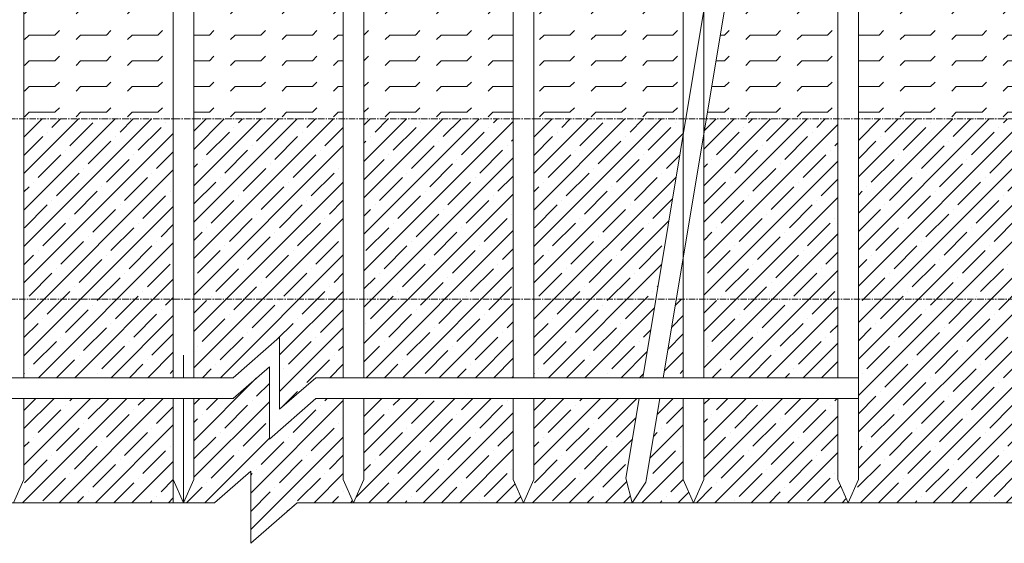
# Model space of a CAD drawing. Units: millimetres. Extents: x 59152 to 192429, y -89568 to 14979.
# Drawn here: x 121837 to 123749, y 11854 to 12871 of the extents above; entities that cross this region are included whole.
import ezdxf

# ---------------------------------------------------------------- set-up
doc = ezdxf.new("R2010")
doc.units = ezdxf.units.MM
doc.header["$LTSCALE"] = 5
doc.header["$MEASUREMENT"] = 0
doc.linetypes.add('CENTERX2', pattern=[4, 2.5, -0.5, 0.5, -0.5])
for name, color, linetype, lineweight in [('Net chuan', 3, 'Continuous', 20), ('NET CO BAN', 4, 'Continuous', 15), ('Tam', 8, 'CENTERX2', 9)]:
    doc.layers.add(name, color=color, linetype=linetype, lineweight=lineweight)

msp = doc.modelspace()

# ---------------------------------------------------------------- hatches: boundary and pattern name
at = {"layer": 'NET CO BAN'}
h = msp.add_hatch(dxfattribs=at)
h.set_pattern_fill('FLEX', color=256, scale=200, style=0)
h.set_pattern_definition([(0, (-1715844.35, 1318890.686), (0, 50), [50, -50]), (45, (-1715794.348, 1318890.686), (3e-15, 49.9999999), [12.5, -45.7106782, 12.5, -70.7106782])])
h.paths.add_polyline_path([(121278.07, 12677.935), (121312.519, 12884.628), (121264.829, 12877.935), (120866.438, 12877.935), (120745.57, 12977.935), (120736.471, 12977.935), (120736.471, 12677.935)])
h.paths.add_polyline_path([(121673.07, 12677.935), (121627.643, 12950.497), (121354.389, 12895.847), (121318.07, 12677.935)])
h.paths.add_polyline_path([(121713.07, 12677.935), (121805.57, 12677.935), (121805.57, 12986.083), (121666.353, 12958.239)])
h.paths.add_polyline_path([(121845.57, 12677.935), (122135.57, 12677.935), (122135.57, 13052.083), (121845.57, 12994.083)])
h.paths.add_polyline_path([(122175.57, 12677.935), (122465.57, 12677.935), (122465.57, 13118.083), (122175.57, 13060.083)])
h.paths.add_polyline_path([(122795.57, 13184.083), (122505.57, 13126.083), (122505.57, 12677.935), (122795.57, 12677.935)])
h.paths.add_polyline_path([(123125.57, 13250.083), (122835.57, 13192.083), (122835.57, 12677.935), (123125.57, 12677.935)])
h.paths.add_polyline_path([(123229.389, 13270.847), (123165.57, 13258.083), (123165.57, 12887.935)])
h.paths.add_polyline_path([(123170.57, 12677.935), (123425.57, 12677.935), (123425.57, 13310.083), (123270.768, 13279.122)])
h.paths.add_polyline_path([(123465.57, 12677.935), (124603.339, 12677.935), (124603.339, 12890.509), (124678.937, 12926.983), (124506.388, 12962.922), (124603.339, 13010.509), (124603.339, 13545.637), (123465.57, 13318.083)])
h.paths.add_polyline_path([(123890.5, 13210.996), (124278.843, 13210.996), (124278.843, 12902.387), (123890.5, 12902.387)], flags=24)
h = msp.add_hatch(dxfattribs=at)
h.set_pattern_fill('ANSI35', color=256, scale=200, style=0)
h.set_pattern_definition([(45, (-1715844.35, 1318890.686), (-35.3553391, 35.3553391), []), (45, (-1715808.993, 1318890.686), (-35.3553391, 35.3553391), [62.5, -12.5, 0, -12.5])])
h.paths.add_polyline_path([(121219.737, 12327.935), (121278.07, 12677.935), (120736.471, 12677.935), (120736.471, 12555.376), (120639.52, 12507.789), (120812.069, 12471.85), (120736.471, 12435.376), (120736.471, 12327.935)])
h.paths.add_polyline_path([(121194.36, 12175.673), (121219.737, 12327.935), (120736.471, 12327.935), (120736.471, 12175.673)])
h.paths.add_polyline_path([(120736.471, 12135.278), (120736.471, 11932.909), (121095.633, 11932.909), (121080.633, 11965.074), (121110.633, 11965.074), (121095.633, 11932.909), (121174.188, 11932.909), (121161.927, 11981.077), (121187.628, 12135.278)])
h.paths.add_polyline_path([(121816.952, 11932.909), (121790.655, 11972.424), (121763.513, 12135.278), (121227.628, 12135.278), (121200.485, 11972.424), (121174.188, 11932.909)])
h.paths.add_polyline_path([(121756.781, 12175.673), (121731.404, 12327.935), (121259.737, 12327.935), (121234.36, 12175.673)])
h.paths.add_polyline_path([(121731.404, 12327.935), (121673.07, 12677.935), (121318.07, 12677.935), (121259.737, 12327.935)])
h.paths.add_polyline_path([(121805.57, 12677.935), (121713.07, 12677.935), (121771.404, 12327.935), (121805.57, 12327.935)])
h.paths.add_polyline_path([(121796.781, 12175.673), (121805.57, 12175.673), (121805.57, 12327.935), (121771.404, 12327.935)])
h.paths.add_polyline_path([(121845.57, 12175.673), (122135.57, 12175.673), (122135.57, 12327.935), (121845.57, 12327.935)])
h.paths.add_polyline_path([(122135.57, 12327.935), (122135.57, 12677.935), (121845.57, 12677.935), (121845.57, 12327.935)])
h.paths.add_polyline_path([(121845.57, 11977.909), (121825.57, 11932.909), (122135.57, 11932.909), (122135.57, 11977.96), (122135.57, 12135.278), (121845.57, 12135.278)])
h.paths.add_polyline_path([(122322.066, 12056.528), (122322.066, 12196.528), (122252.066, 12135.278), (122175.57, 12135.278), (122175.57, 11977.909), (122155.57, 11932.909), (122215.867, 11932.909), (122285.867, 11994.159), (122285.867, 11854.159), (122375.867, 11932.909), (122485.57, 11932.909), (122465.57, 11977.909), (122465.57, 12135.278), (122412.066, 12135.278)])
h.paths.add_polyline_path([(122505.57, 12135.278), (122505.57, 11977.909), (122485.57, 11932.909), (122815.57, 11932.909), (122795.57, 11977.909), (122795.57, 12135.278)])
h.paths.add_polyline_path([(122795.57, 12175.673), (122795.57, 12327.935), (122505.57, 12327.935), (122505.57, 12175.673)])
h.paths.add_polyline_path([(122175.57, 12327.935), (122175.57, 12175.673), (122252.066, 12175.673), (122342.066, 12254.423), (122342.066, 12114.423), (122412.066, 12175.673), (122465.57, 12175.673), (122465.57, 12327.935)])
h.paths.add_polyline_path([(122465.57, 12677.935), (122175.57, 12677.935), (122175.57, 12327.935), (122465.57, 12327.935)])
h.paths.add_polyline_path([(122505.57, 12327.935), (122795.57, 12327.935), (122795.57, 12677.935), (122505.57, 12677.935)])
h.paths.add_polyline_path([(123125.57, 12647.935), (123125.57, 12677.935), (122835.57, 12677.935), (122835.57, 12327.935), (123072.237, 12327.935)])
h.paths.add_polyline_path([(123046.86, 12175.673), (123072.237, 12327.935), (122835.57, 12327.935), (122835.57, 12175.673)])
h.paths.add_polyline_path([(123125.57, 12327.935), (123112.237, 12327.935), (123086.86, 12175.673), (123125.57, 12175.673)])
h.paths.add_polyline_path([(123125.57, 12135.278), (123080.128, 12135.278), (123053.073, 11972.949), (123026.526, 11933.059), (123026.564, 11932.909), (123145.57, 11932.909), (123125.57, 11977.909)])
h.paths.add_polyline_path([(122835.57, 12135.278), (122835.57, 11977.909), (122815.57, 11932.909), (123026.426, 11932.909), (123026.526, 11933.059), (123014.378, 11980.781), (123040.128, 12135.278)])
h.paths.add_polyline_path([(123425.57, 12135.278), (123165.57, 12135.278), (123165.57, 11977.909), (123145.57, 11932.909), (123445.57, 11932.909), (123425.57, 11977.909)])
h.paths.add_polyline_path([(123165.57, 12327.935), (123165.57, 12175.673), (123425.57, 12175.673), (123425.57, 12327.935)])
h.paths.add_polyline_path([(123425.57, 12677.935), (123170.57, 12677.935), (123165.57, 12647.935), (123165.57, 12327.935), (123425.57, 12327.935)])
h.paths.add_polyline_path([(123465.57, 12677.935), (123465.57, 12327.935), (124603.339, 12327.935), (124603.339, 12677.935)])
h.paths.add_polyline_path([(123465.57, 12327.935), (123465.57, 12175.673), (123465.57, 12135.278), (123465.57, 11977.909), (123445.57, 11932.909), (124603.339, 11932.909), (124603.339, 12327.935)])
h.paths.add_polyline_path([(120904.112, 12041.902), (121108.302, 12041.902), (121108.302, 11912.722), (120904.112, 11912.722)], flags=9)
h.paths.add_polyline_path([(123871.512, 12649.101), (124272.11, 12649.101), (124272.11, 12353.98), (123871.512, 12353.98)], flags=24)
h.paths.add_polyline_path([(123869.998, 12297.431), (124270.875, 12297.431), (124270.875, 11998.729), (123869.998, 11998.729)], flags=24)

# ---------------------------------------------------------------- linework, layer by layer
at = {"layer": 'Net chuan'}
for p, q in [((122252.066, 12175.673), (122342.066, 12254.423)), ((122342.066, 12254.423), (122342.066, 12114.423)), ((122252.066, 12135.278), (122322.066, 12196.528)), ((122322.066, 12196.528), (122322.066, 12056.528)), ((120736.471, 12175.673), (122252.066, 12175.673)), ((122412.066, 12175.673), (122342.066, 12114.423)), ((122412.066, 12175.673), (123465.57, 12175.673)), ((120736.471, 12135.278), (122252.066, 12135.278)), ((122412.066, 12135.278), (122322.066, 12056.528)), ((122412.066, 12135.278), (123465.57, 12135.278)), ((122215.867, 11932.909), (122285.867, 11994.159)), ((122285.867, 11994.159), (122285.867, 11854.159)), ((121825.57, 11932.909), (121845.57, 11977.909)), ((122135.57, 11977.96), (122135.57, 11932.909)), ((122135.57, 11977.909), (122155.57, 11932.909)), ((122155.57, 11932.909), (122175.57, 11977.909)), ((122465.57, 11977.909), (122485.57, 11932.909)), ((122485.57, 11932.909), (122505.57, 11977.909)), ((122795.57, 11977.909), (122815.57, 11932.909)), ((122815.57, 11932.909), (122835.57, 11977.909)), ((123014.378, 11980.781), (123026.564, 11932.909)), ((123026.426, 11932.909), (123053.073, 11972.949)), ((123125.57, 11977.909), (123145.57, 11932.909)), ((123145.57, 11932.909), (123165.57, 11977.909)), ((123425.57, 11977.909), (123445.57, 11932.909)), ((123445.57, 11932.909), (123465.57, 11977.909)), ((120736.471, 11932.909), (122215.867, 11932.909)), ((122375.867, 11932.909), (122285.867, 11854.159)), ((122375.867, 11932.909), (124603.339, 11932.909))]:
    msp.add_line(p, q, dxfattribs=at)
at = {"layer": 'NET CO BAN'}
for p, q in [((121845.57, 13862.935), (121845.57, 12175.673)), ((122135.57, 13862.935), (122135.57, 12175.673)), ((122175.57, 13862.935), (122175.57, 12175.673)), ((122465.57, 13862.935), (122465.57, 12175.673)), ((122505.57, 13862.935), (122505.57, 12175.673)), ((122795.57, 13862.935), (122795.57, 12175.673)), ((122835.57, 13862.935), (122835.57, 12175.673)), ((123125.57, 13862.935), (123125.57, 12175.673)), ((123165.57, 13862.935), (123165.57, 12175.673)), ((123046.86, 12175.673), (123305.57, 13727.935)), ((123086.86, 12175.673), (123345.57, 13727.935)), ((123425.57, 13727.935), (123425.57, 12175.673)), ((123465.57, 13727.935), (123465.57, 12175.673)), ((122155.57, 12219.438), (122155.57, 12175.673)), ((123465.57, 12175.673), (123465.57, 12135.278)), ((121845.57, 12135.278), (121845.57, 11977.909)), ((122135.57, 12135.278), (122135.57, 11977.96)), ((122155.57, 12135.278), (122155.57, 11932.909)), ((122175.57, 12135.278), (122175.57, 11977.96)), ((122465.57, 12135.278), (122465.57, 11977.909)), ((122505.57, 12135.278), (122505.57, 11977.96)), ((122795.57, 12135.278), (122795.57, 11977.96)), ((122835.57, 12135.278), (122835.57, 11977.96)), ((123014.378, 11980.781), (123040.128, 12135.278)), ((123053.073, 11972.949), (123080.128, 12135.278)), ((123125.57, 12135.278), (123125.57, 11977.909)), ((123165.57, 12135.278), (123165.57, 11977.909)), ((123425.57, 12135.278), (123425.57, 11977.96)), ((123465.57, 12135.278), (123465.57, 11977.96))]:
    msp.add_line(p, q, dxfattribs=at)
at = {"layer": 'Tam'}
for p, q in [((120736.471, 12677.935), (124603.339, 12677.935)), ((120736.471, 12327.935), (124603.339, 12327.935))]:
    msp.add_line(p, q, dxfattribs=at)

doc.saveas('drawing.dxf')
